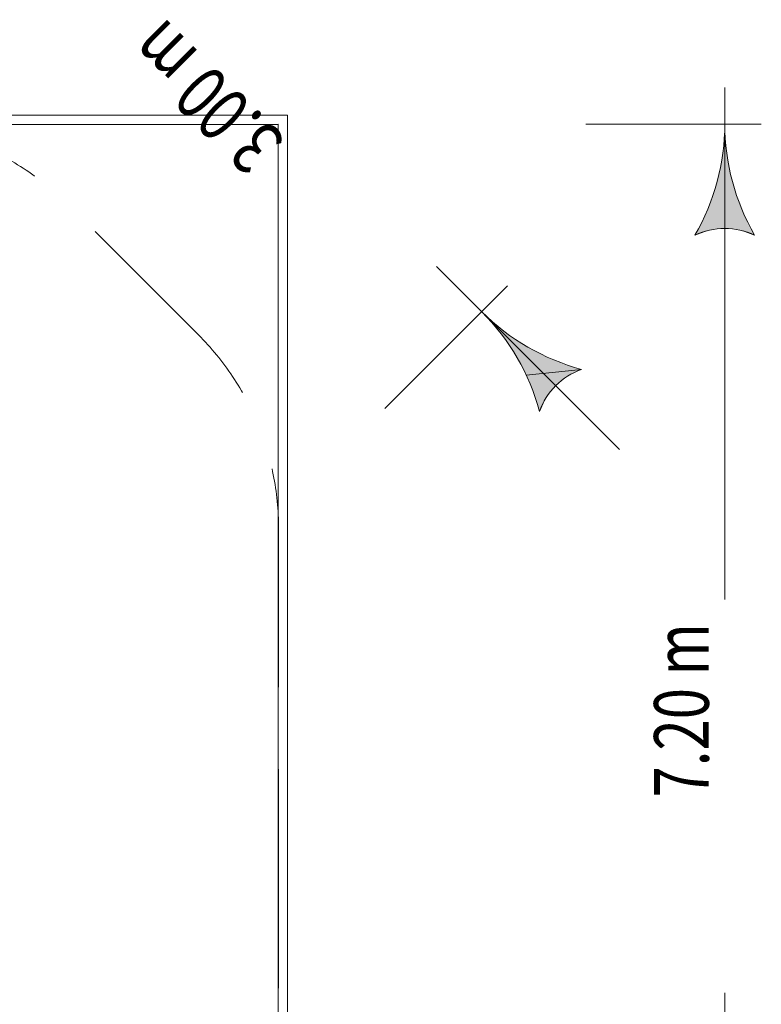
# Model space of a CAD drawing. Units: centimetres. Extents: x -2000 to 2000, y -1921 to 3879.
# Drawn here: x 1108 to 1515, y 768 to 1307 of the extents above; entities that cross this region are included whole.
import ezdxf

# ---------------------------------------------------------------- set-up
doc = ezdxf.new("R2010")
doc.units = ezdxf.units.CM
doc.header["$MEASUREMENT"] = 0
doc.linetypes.add('GESTRICHELT_2', pattern=[165, 120, -45])
doc.linetypes.add('Wipeout_Contour', pattern=[100, 0, -100])
for name, color, linetype in [('LINARIUM_WYMIAR_Nr_Pióra__1', 7, 'Continuous'), ('X-Nawierzchnie', 7, 'Continuous'), ('X-Nawierzchnie - piasek', 7, 'Continuous')]:
    doc.layers.add(name, color=color, linetype=linetype)
doc.styles.add('GENERATED_STYLE_1', font='arial.ttf')

msp = doc.modelspace()

# ---------------------------------------------------------------- hatches: boundary and pattern name
at = {"layer": 'LINARIUM_WYMIAR_Nr_Pióra__1', "linetype": 'Continuous', "lineweight": 18}
for points in [[(1495.1142, 1239.5413), (1494.1863, 1239.5413), (1494.6496, 1250.1673)], [(1494.1863, 1239.5413), (1496.5031, 1228.9962), (1492.7987, 1228.996)], [(1494.1863, 1239.5413), (1495.1142, 1239.5413), (1496.5031, 1228.9962)], [(1492.7987, 1228.996), (1498.8059, 1218.6124), (1490.4972, 1218.6118)], [(1492.7987, 1228.996), (1496.5031, 1228.9962), (1498.8059, 1218.6124)], [(1490.4972, 1218.6118), (1502.0048, 1208.4687), (1487.2995, 1208.4678)], [(1490.4972, 1218.6118), (1498.8059, 1218.6124), (1502.0048, 1208.4687)], [(1487.2995, 1208.4678), (1506.0757, 1198.6424), (1483.2298, 1198.641)], [(1487.2995, 1208.4678), (1502.0048, 1208.4687), (1506.0757, 1198.6424)], [(1483.2298, 1198.641), (1484.642, 1191.5553), (1478.3192, 1189.2063)], [(1483.2298, 1198.641), (1506.0757, 1198.6424), (1504.6644, 1191.5565)], [(1484.642, 1191.5553), (1483.2298, 1198.641), (1491.2806, 1192.7488)], [(1483.2298, 1198.641), (1504.6644, 1191.5565), (1498.0256, 1192.7492)], [(1483.2298, 1198.641), (1498.0256, 1192.7492), (1491.2806, 1192.7488)], [(1504.6644, 1191.5565), (1506.0757, 1198.6424), (1510.9875, 1189.2083)], [(1369.3794, 1140.0428), (1368.7232, 1139.3867), (1361.5383, 1147.2291)], [(1368.7232, 1139.3867), (1369.3794, 1140.0428), (1377.8171, 1133.5671)], [(1368.7232, 1139.3867), (1377.8171, 1133.5671), (1375.1974, 1130.9479)], [(1375.1974, 1130.9479), (1377.8171, 1133.5671), (1386.787, 1127.8515)], [(1375.1974, 1130.9479), (1386.787, 1127.8515), (1380.9114, 1121.9769)], [(1380.9114, 1121.9769), (1386.787, 1127.8515), (1396.2209, 1122.9394)], [(1380.9114, 1121.9769), (1396.2209, 1122.9394), (1406.0471, 1118.8683)], [(1380.9114, 1121.9769), (1406.0471, 1118.8683), (1385.8217, 1112.5421)], [(1385.8217, 1112.5421), (1406.0471, 1118.8683), (1416.1907, 1115.669)], [(1385.8217, 1112.5421), (1416.1907, 1115.669), (1410.0587, 1112.8592)], [(1385.8217, 1112.5421), (1410.0587, 1112.8592), (1404.5205, 1109.0091)], [(1385.8217, 1112.5421), (1404.5205, 1109.0091), (1389.8911, 1102.7152)], [(1389.8911, 1102.7152), (1404.5205, 1109.0091), (1399.7506, 1104.2401)], [(1389.8911, 1102.7152), (1399.7506, 1104.2401), (1395.8994, 1098.7025)], [(1389.8911, 1102.7152), (1395.8994, 1098.7025), (1393.0886, 1092.5711)]]:
    msp.add_hatch(color=1, dxfattribs=at).paths.add_polyline_path(points)

# ---------------------------------------------------------------- linework, layer by layer
at = {"layer": 'LINARIUM_WYMIAR_Nr_Pióra__1', "color": 1, "linetype": 'Continuous', "lineweight": 18}
for p, q in [((1494.6484, 1270.1673), (1494.6656, 989.4643)), ((1418.4907, 1250.1626), (1514.6496, 1250.1685)), ((1478.3192, 1189.2063), (1484.642, 1191.5553)), ((1504.6644, 1191.5565), (1510.9875, 1189.2083)), ((1375.6791, 1133.0857), (1336.6485, 1172.1233)), ((1308.4931, 1094.1936), (1375.6817, 1161.37)), ((1436.9656, 1071.7882), (1361.5383, 1147.2291)), ((1385.8217, 1112.5421), (1416.1907, 1115.669)), ((1393.0886, 1092.5711), (1395.8994, 1098.7025)), ((1494.695, 510.0105), (1494.6788, 773.9136))]:
    msp.add_line(p, q, dxfattribs=at)
for centre, radius, start, end in [((1372.7296, 1250.1598), 121.92, 330.003514, 0.003513), ((1616.5696, 1250.1748), 121.92, 180.003513, 210.003512), ((1494.6554, 1154.9173), 37.9817, 64.532533, 115.474493), ((1275.32, 1061.0265), 121.92, 14.994838, 44.994837), ((1447.7565, 1233.4318), 121.92, 224.994837, 254.994836), ((1428.8841, 1079.8712), 37.9817, 109.523857, 160.465817)]:
    msp.add_arc(centre, radius, start, end, dxfattribs=at)
at = {"layer": 'X-Nawierzchnie', "color": 89, "linetype": 'Continuous', "lineweight": 18, "flags": 128}
for points in [[(650.0101, -1249.9036), (-1249.7328, -1249.9036), (-1249.7328, 1249.9899), (1250.0101, 1249.9899), (1250.0101, -650.0101), (1500.0101, -650.0101), (1500.0101, -1500.0101), (650.0101, -1500.0101)], [(-650.0439, 749.9899), (750.0101, 749.9899), (750.0101, -650.0101), (1250.0101, -650.0101), (1250.0101, 1250.0964), (-650.0024, 1250.0964)]]:
    msp.add_lwpolyline(points, close=True, dxfattribs=at)
at = {"layer": 'X-Nawierzchnie - piasek', "color": 89, "linetype": 'Continuous', "lineweight": 18, "flags": 128}
msp.add_lwpolyline([(-1249.9899, -1250.0101), (-1249.9899, 1249.9899), (1250.0101, 1249.9899), (1250.0101, -650.0101), (1500.0101, -650.0101), (1500.0101, -1500.0101), (650.0101, -1500.0101), (650.0101, -1250.0101)], close=True, dxfattribs=at)

# ---------------------------------------------------------------- texts
at = {"layer": 'LINARIUM_WYMIAR_Nr_Pióra__1', "color": 1, "linetype": 'Continuous', "lineweight": 18, "insert": (1485.9003, 976.5278), "char_height": 30, "attachment_point": 9, "rotation": 90.003513, "style": 'GENERATED_STYLE_1'}
msp.add_mtext('\\A1;{\\W0.755360x;\\fArial CE|b0|i0|c238|p34;7.20 m}', dxfattribs=at)

# ---------------------------------------------------------------- next in the draw order: wipeouts: each hides what was drawn before it
at = {"color": 254, "linetype": 'Wipeout_Contour', "lineweight": 0, "ltscale": 7085.332636}
msp.add_wipeout([(-1249.9899, 1249.9899), (1250.0101, 1250.0964), (1255.0101, 1255.0966), (-1254.9904, 1254.9897)], dxfattribs=at).dxf.layer = 'X-Nawierzchnie'

# ---------------------------------------------------------------- next in the draw order: linework, layer by layer
at = {"layer": 'X-Nawierzchnie', "color": 87, "linetype": 'Continuous', "lineweight": 18, "flags": 128}
for points in [[(1255.0101, 1255.0966), (-1254.9904, 1254.9897)], [(-1249.9899, 1249.9899), (1250.0101, 1250.0964)]]:
    msp.add_lwpolyline(points, dxfattribs=at)

# ---------------------------------------------------------------- next in the draw order: wipeouts: each hides what was drawn before it
at = {"color": 254, "linetype": 'Wipeout_Contour', "lineweight": 0, "ltscale": 6362.547073}
msp.add_wipeout([(1250.0101, 1250.0964), (1250.0101, -650.0101), (1255.0101, -645.0101), (1255.0101, 1255.0966)], dxfattribs=at).dxf.layer = 'X-Nawierzchnie'

# ---------------------------------------------------------------- next in the draw order: linework, layer by layer
at = {"layer": 'LINARIUM_WYMIAR_Nr_Pióra__1', "color": 1, "linetype": 'GESTRICHELT_2', "lineweight": 18, "flags": 128}
msp.add_lwpolyline([(1250.2345, 751.7306, -0.19891237), (1206.307, 645.6619), (1134.7619, 574.108, -0.19891237), (1028.6986, 530.1675), (751.7751, 530.1505, -0.19891237), (645.7064, 574.078), (574.1249, 645.6507, -0.19891237), (530.1844, 751.714), (530.1675, 1028.4267, -0.19891237), (574.0949, 1134.4954), (645.7297, 1206.139, -0.19891237), (751.793, 1250.0794), (1028.5924, 1250.0964, -0.19891237), (1134.6611, 1206.1689), (1206.2771, 1134.5617, -0.19891237), (1250.2176, 1028.4984)], format="xyb", close=True, dxfattribs=at)
at = {"layer": 'X-Nawierzchnie', "color": 87, "linetype": 'Continuous', "lineweight": 18, "flags": 128}
for points in [[(1255.0101, -645.0101), (1255.0101, 1255.0966)], [(1250.0101, 1250.0964), (1250.0101, -650.0101)]]:
    msp.add_lwpolyline(points, dxfattribs=at)

# ---------------------------------------------------------------- next in the draw order: texts
at = {"layer": 'LINARIUM_WYMIAR_Nr_Pióra__1', "color": 1, "linetype": 'Continuous', "lineweight": 18, "insert": (1187.2066, 1309.2231), "char_height": 30, "attachment_point": 9, "rotation": 134.994837, "style": 'GENERATED_STYLE_1'}
msp.add_mtext('\\A1;{\\W0.755360x;\\fArial CE|b0|i0|c238|p34;3.00 m}', dxfattribs=at)

doc.saveas('drawing.dxf')
